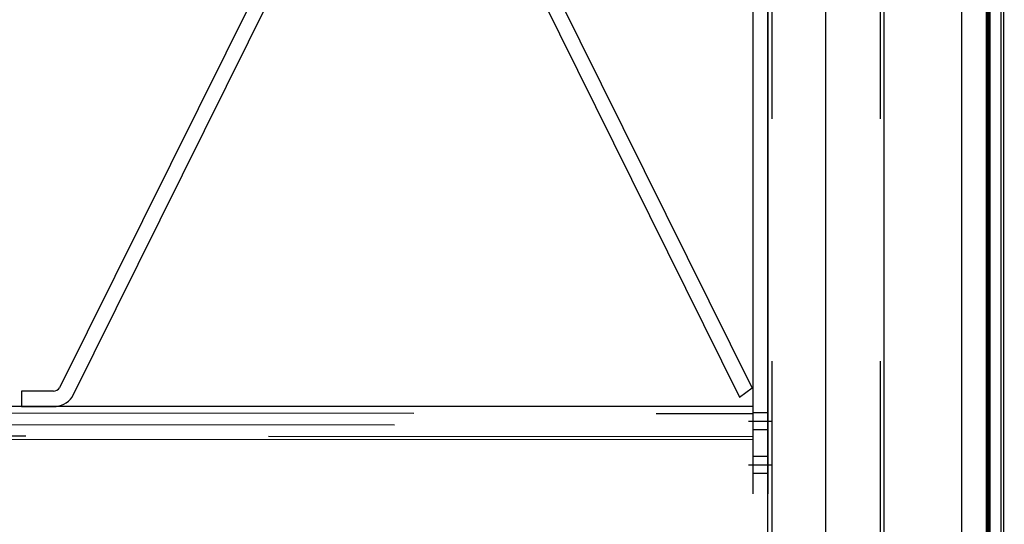
# Model space of a CAD drawing. Units: millimetres. Extents: x -60589 to 25563, y -16050 to 110042.
# Drawn here: x -19949 to -18933, y 58396 to 58917 of the extents above; entities that cross this region are included whole.
import ezdxf

# ---------------------------------------------------------------- set-up
doc = ezdxf.new("R2010")
doc.units = ezdxf.units.MM
doc.header["$LTSCALE"] = 2000
doc.linetypes.add('HIDDEN', pattern=[0.375, 0.25, -0.125])
doc.linetypes.add('MITTE', pattern=[2, 1.25, -0.25, 0.25, -0.25])
for name, color, linetype in [('0 Fundament', 7, 'Continuous'), ('GLAS', 40, 'Continuous'), ('PS_MITTE', 5, 'MITTE'), ('PS_VERDECKT', 2, 'HIDDEN'), ('PS_VOLL', 7, 'Continuous'), ('PVC', 6, 'Continuous'), ('ROE', 3, 'Continuous')]:
    doc.layers.add(name, color=color, linetype=linetype)
doc.styles.add('ROMANS', font='romans.shx', dxfattribs={"width": 0.85})
doc.dimstyles.new('PS_STDF in m', dxfattribs={"dimscale": 100, "dimtxt": 3, "dimasz": 1, "dimexe": 1, "dimexo": 0, "dimgap": 1, "dimtad": 1, "dimlfac": 0.001, "dimrnd": 0.001, "dimzin": 9, "dimdsep": 46, "dimtxsty": 'ROMANS', "dimblk": 'OBLIQUE', "dimcen": 1, "dimclrd": 10, "dimclre": 10, "dimclrt": 7, "dimadec": 1, "dimazin": 3, "dimtfac": 1, "dimtmove": 0, "dimatfit": 3, "dimfxl": 1, "dimlwd": -1, "dimlwe": -1, "dimarcsym": 0})

# ---------------------------------------------------------------- blocks, each defined once
blk = doc.blocks.new('_Oblique')
at = {"color": 0, "lineweight": -2}
blk.add_line((-0.5, -0.5), (0.5, 0.5), dxfattribs=at)
blk = doc.blocks.new('*D129')
at = {"layer": '0 Fundament', "color": 10}
for p, q in [((-20717, 60098), (-17805.5, 60098)), ((-17905.5, 60098), (-17905.5, 54893.7)), ((-19193.9, 54893.7), (-17805.5, 54893.7))]:
    blk.add_line(p, q, dxfattribs=at)
at = {"layer": 'Defpoints', "color": 0}
for p in [(-20717, 60098), (-19193.9, 54893.7), (-17905.5, 54893.7)]:
    blk.add_point(p, dxfattribs=at)
at = {"layer": '0 Fundament', "color": 10, "xscale": 100, "yscale": 100, "zscale": 100}
for p, rotation in [((-17905.5, 60098), 90), ((-17905.5, 54893.7), 270)]:
    blk.add_blockref('_Oblique', p, dxfattribs=dict(at, rotation=rotation))
at = {"layer": '0 Fundament', "color": 7, "insert": (-18155.5, 57495.9), "char_height": 300, "attachment_point": 5, "rotation": 90, "style": 'ROMANS'}
blk.add_mtext('5.20', dxfattribs=at)
blk = doc.blocks.new('*D130')
at = {"layer": '0 Fundament', "color": 10}
for p, q in [((-19142.6, 59338), (-20066.6, 59338)), ((-19966.6, 55893.9), (-19966.6, 59338)), ((-19177, 55893.9), (-20066.6, 55893.9))]:
    blk.add_line(p, q, dxfattribs=at)
at = {"layer": 'Defpoints', "color": 0}
for p in [(-19966.6, 59338), (-19142.6, 59338), (-19177, 55893.9)]:
    blk.add_point(p, dxfattribs=at)
at = {"layer": '0 Fundament', "color": 10, "xscale": 100, "yscale": 100, "zscale": 100}
for p, rotation in [((-19966.6, 59338), 90), ((-19966.6, 55893.9), 270)]:
    blk.add_blockref('_Oblique', p, dxfattribs=dict(at, rotation=rotation))
at = {"layer": '0 Fundament', "color": 7, "insert": (-20216.6, 57615.9), "char_height": 300, "attachment_point": 5, "rotation": 90, "style": 'ROMANS'}
blk.add_mtext('3.45', dxfattribs=at)

msp = doc.modelspace()

# ---------------------------------------------------------------- linework, layer by layer
at = {"layer": '0 Fundament'}
msp.add_line((-19206.1, 58527.448), (-19193.22, 58536.94), dxfattribs=at)
at = {"layer": 'GLAS'}
for p, q in [((-18951.745, 59397.417), (-18951.744, 57733.426)), ((-18950.745, 59397.417), (-18950.744, 57733.426)), ((-18949.745, 59397.417), (-18949.744, 57733.426)), ((-18948.744, 57733.426), (-18948.745, 59397.417)), ((-18947.744, 57733.426), (-18947.745, 59397.417))]:
    msp.add_line(p, q, dxfattribs=at)
at = {"layer": 'PS_MITTE', "linetype": 'Continuous'}
msp.add_line((-19117.044, 53702.591), (-19117.044, 59319.686), dxfattribs=at)
at = {"layer": 'PS_MITTE'}
for p, q in [((-35062.044, 58508.681), (-19192.044, 58498.635)), ((-19197.044, 58502.686), (-19172.044, 58502.686)), ((-19197.044, 58457.686), (-19172.044, 58457.686))]:
    msp.add_line(p, q, dxfattribs=at)
at = {"layer": 'PS_VERDECKT'}
for p, q in [((-35042.044, 58520.681), (-19192.044, 58510.626)), ((-19192.044, 58511.686), (-19177.044, 58511.686)), ((-19192.044, 58486.626), (-35042.044, 58496.681)), ((-19177.044, 58493.686), (-19192.044, 58493.686)), ((-19192.044, 58466.686), (-19177.044, 58466.686)), ((-19177.044, 58448.686), (-19192.044, 58448.686))]:
    msp.add_line(p, q, dxfattribs=at)
for points in [[(-19173.044, 59314.686), (-19173.044, 55893.856)], [(-19061.044, 59314.686), (-19061.044, 55893.856)]]:
    msp.add_lwpolyline(points, dxfattribs=at)
at = {"layer": 'PS_VOLL', "linetype": 'Continuous'}
for p, q in [((-19177.044, 55893.856), (-19177.044, 59314.686)), ((-19057.044, 55893.856), (-19057.044, 59314.686))]:
    msp.add_line(p, q, dxfattribs=at)
at = {"layer": 'PS_VOLL'}
for p, q in [((-19192.044, 58427.686), (-19192.044, 59197.686)), ((-19177.044, 59197.686), (-19177.044, 58427.686)), ((-19604.478, 59147.924), (-19907.347, 58536.94)), ((-19193.22, 58536.94), (-19496.09, 59147.924)), ((-19894.467, 58527.448), (-19591.597, 59138.432)), ((-19508.97, 59138.432), (-19206.1, 58527.448)), ((-19913.788, 58533.686), (-19946.534, 58533.686)), ((-19946.534, 58533.686), (-19946.534, 58517.686)), ((-19192.044, 58517.686), (-28714.044, 58517.686)), ((-19946.534, 58517.686), (-19913.788, 58517.686)), ((-35042.044, 58493.681), (-19192.044, 58483.626))]:
    msp.add_line(p, q, dxfattribs=at)
for radius in [8, 24]:
    msp.add_arc((-19913.788, 58541.686), radius, 270, 323.612069, dxfattribs=at)
at = {"layer": 'PVC'}
msp.add_line((-18933.91, 59373.486), (-18933.91, 57734.611), dxfattribs=at)
at = {"layer": 'ROE'}
for p, q in [((-18977.041, 55905.356), (-18977.043, 59400.486)), ((-18936.341, 55905.356), (-18936.345, 59371.902))]:
    msp.add_line(p, q, dxfattribs=at)

# ---------------------------------------------------------------- dimensions: what is measured, and where the dimension line sits
at = {"layer": '0 Fundament'}
for base, p1, p2, text, picture, middle in [((-17905.482, 54893.701), (-20717.044, 60098.03), (-19193.923, 54893.701), '5.20', '*D129', (-18155.482, 57495.865)), ((-19966.565, 59337.986), (-19177.044, 55893.856), (-19142.644, 59337.986), '3.45', '*D130', (-20216.565, 57615.921))]:
    dim = msp.add_linear_dim(base=base, p1=p1, p2=p2, angle=90, text=text, dimstyle='PS_STDF in m', dxfattribs=at)
    dim.commit()
    dim.dimension.update_dxf_attribs({"geometry": picture, "text_midpoint": middle})

doc.saveas('drawing.dxf')
